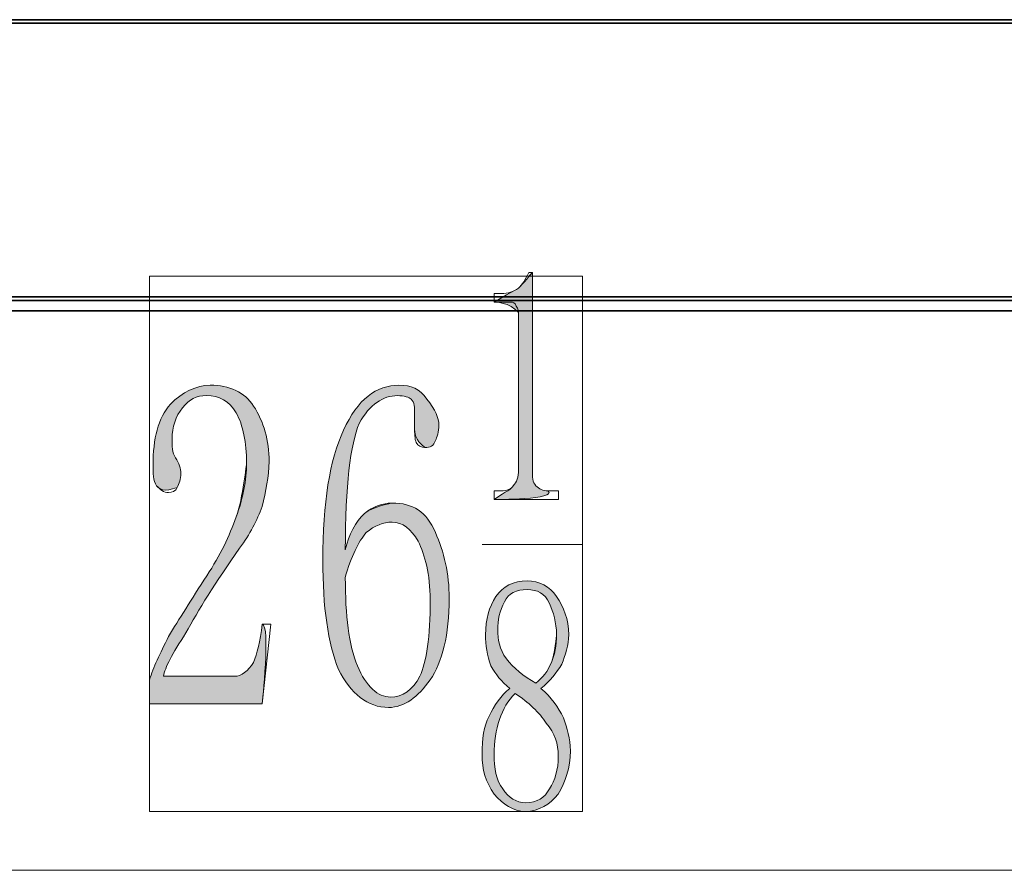
# Model space of a CAD drawing. Units: inches. Extents: x 0.1 to 8.4, y -0.3 to 11.3.
# Drawn here: x 5.6 to 6, y 5.2 to 5.6 of the extents above; entities that cross this region are included whole.
import ezdxf

# ---------------------------------------------------------------- set-up
doc = ezdxf.new("R2010")
doc.units = ezdxf.units.IN
doc.header["$MEASUREMENT"] = 0
doc.layers.add('_U+56FE_U+5C42 1', color=7, linetype='Continuous')

# ---------------------------------------------------------------- blocks, each defined once
blk = doc.blocks.new('block 1466')
at = {"layer": '_U+56FE_U+5C42 1', "color": 7, "lineweight": 18, "true_color": 0xffffff}
blk.add_lwpolyline([(6.41375, 5.62126), (5.06208, 5.62126)], dxfattribs=at)
blk = doc.blocks.new('block 1949')
at = {"layer": '_U+56FE_U+5C42 1', "color": 7, "lineweight": 35, "true_color": 0xffffff}
blk.add_lwpolyline([(5.32874, 5.48126), (6.13374, 5.48126)], dxfattribs=at)
blk = doc.blocks.new('block 1950')
at = {"layer": '_U+56FE_U+5C42 1', "color": 7, "lineweight": 35, "true_color": 0xffffff}
blk.add_lwpolyline([(4.89374, 5.48626), (6.58124, 5.48626)], dxfattribs=at)
blk = doc.blocks.new('block 1953')
at = {"layer": '_U+56FE_U+5C42 1', "color": 7, "lineweight": 35, "true_color": 0xffffff}
blk.add_lwpolyline([(4.89374, 5.59876), (4.89374, 5.48792), (6.58124, 5.48792)], dxfattribs=at)
blk = doc.blocks.new('block 1977')
at = {"layer": '_U+56FE_U+5C42 1', "color": 7, "lineweight": 35, "true_color": 0xffffff}
blk.add_lwpolyline([(6.54208, 5.62126), (4.93292, 5.62126)], dxfattribs=at)
blk = doc.blocks.new('block 1978')
at = {"layer": '_U+56FE_U+5C42 1', "color": 7, "lineweight": 35, "true_color": 0xffffff}
blk.add_lwpolyline([(6.54208, 5.61959), (4.93292, 5.61959)], dxfattribs=at)
blk = doc.blocks.new('block 2045')
at = {"layer": '_U+56FE_U+5C42 1', "color": 7, "lineweight": 18, "true_color": 0xffffff}
blk.add_lwpolyline([(4.89292, 5.21209), (6.58292, 5.21209)], dxfattribs=at)
blk = doc.blocks.new('block 2052')
at = {"layer": '_U+56FE_U+5C42 1', "lineweight": 0}
blk.add_lwpolyline([(5.63374, 5.49792), (5.63374, 5.24042), (5.84207, 5.24042), (5.84207, 5.49792), (5.63374, 5.49792)], dxfattribs=at)
blk = doc.blocks.new('block 2053')
at = {"layer": '_U+56FE_U+5C42 1', "lineweight": 0}
blk.add_open_spline([(5.6804, 5.40792), (5.6804, 5.41792), (5.67873, 5.42626), (5.6754, 5.43209), (5.67207, 5.43792), (5.66707, 5.44042), (5.66124, 5.44042), (5.65623, 5.44042), (5.6529, 5.43876), (5.64957, 5.43459), (5.64624, 5.43042), (5.64457, 5.42542), (5.64457, 5.41959), (5.64457, 5.41626), (5.64457, 5.41292), (5.64624, 5.41042), (5.6479, 5.40792), (5.64874, 5.40542), (5.64874, 5.40292), (5.64874, 5.40042), (5.6479, 5.39792), (5.64707, 5.39626), (5.64624, 5.39459), (5.64457, 5.39376), (5.6429, 5.39376), (5.6404, 5.39376), (5.63874, 5.39542), (5.63707, 5.39709), (5.6354, 5.39959), (5.6354, 5.40292), (5.6354, 5.40709), (5.6354, 5.41959), (5.6379, 5.42959), (5.64374, 5.43626), (5.64957, 5.44209), (5.65623, 5.44542), (5.6629, 5.44542), (5.67207, 5.44542), (5.67957, 5.44209), (5.68374, 5.43542), (5.68874, 5.42792), (5.69124, 5.41876), (5.69124, 5.40876), (5.69124, 5.40126), (5.68957, 5.39459), (5.6879, 5.38709), (5.6854, 5.38042), (5.68207, 5.37376), (5.67707, 5.36709), (5.6654, 5.35042), (5.65707, 5.33709), (5.65124, 5.32626), (5.64457, 5.31626), (5.64124, 5.30959), (5.6404, 5.30542), (5.6404, 5.30542), (5.67457, 5.30542), (5.67457, 5.30542), (5.6779, 5.30542), (5.68124, 5.30792), (5.68374, 5.31209), (5.6854, 5.31626), (5.68707, 5.32209), (5.6879, 5.33042), (5.6879, 5.33042), (5.69207, 5.33042), (5.69207, 5.33042), (5.69207, 5.33042), (5.6879, 5.29209), (5.6879, 5.29209), (5.6879, 5.29209), (5.63374, 5.29209), (5.63374, 5.29209), (5.63374, 5.29209), (5.63374, 5.30376), (5.63374, 5.30376), (5.6354, 5.30959), (5.63874, 5.31626), (5.6429, 5.32459), (5.6479, 5.33292), (5.65374, 5.34209), (5.66124, 5.35376), (5.6679, 5.36376), (5.67207, 5.37292), (5.6754, 5.38209), (5.67873, 5.39126), (5.6804, 5.39959), (5.6804, 5.40792)], degree=3, knots=[0, 0, 0, 0, 1, 1, 1, 2, 2, 2, 3, 3, 3, 4, 4, 4, 5, 5, 5, 6, 6, 6, 7, 7, 7, 8, 8, 8, 9, 9, 9, 10, 10, 10, 11, 11, 11, 12, 12, 12, 13, 13, 13, 14, 14, 14, 15, 15, 15, 16, 16, 16, 17, 17, 17, 18, 18, 18, 19, 19, 19, 20, 20, 20, 21, 21, 21, 22, 22, 22, 23, 23, 23, 24, 24, 24, 25, 25, 25, 26, 26, 26, 27, 27, 27, 28, 28, 28, 29, 29, 29, 29], dxfattribs=at)
blk = doc.blocks.new('block 2054')
at = {"layer": '_U+56FE_U+5C42 1', "true_color": 0xffffff}
h = blk.add_hatch(color=7, dxfattribs=at)
h.dxf.hatch_style = 2
edge = h.paths.add_edge_path()
edge.add_spline(control_points=[(5.6804, 5.40792), (5.6804, 5.41792), (5.67873, 5.42626), (5.6754, 5.43209), (5.67207, 5.43792), (5.66707, 5.44042), (5.66124, 5.44042), (5.65623, 5.44042), (5.6529, 5.43876), (5.64957, 5.43459), (5.64624, 5.43042), (5.64457, 5.42542), (5.64457, 5.41959), (5.64457, 5.41626), (5.64457, 5.41292), (5.64624, 5.41042), (5.6479, 5.40792), (5.64874, 5.40542), (5.64874, 5.40292), (5.64874, 5.40042), (5.6479, 5.39792), (5.64707, 5.39626), (5.6404, 5.39376), (5.63874, 5.39542), (5.63707, 5.39709), (5.6354, 5.39959), (5.6354, 5.40292), (5.6354, 5.40709), (5.6354, 5.41959), (5.6379, 5.42959), (5.64374, 5.43626), (5.64957, 5.44209), (5.65623, 5.44542), (5.6629, 5.44542), (5.67207, 5.44542), (5.67957, 5.44209), (5.68374, 5.43542), (5.68874, 5.42792), (5.69124, 5.41876), (5.69124, 5.40876), (5.69124, 5.40126), (5.68957, 5.39459), (5.6879, 5.38709), (5.6854, 5.38042), (5.68207, 5.37376), (5.67707, 5.36709), (5.6654, 5.35042), (5.65707, 5.33709), (5.65124, 5.32626), (5.64457, 5.31626), (5.64124, 5.30959), (5.6404, 5.30542), (5.6404, 5.30542), (5.67457, 5.30542), (5.67457, 5.30542), (5.6779, 5.30542), (5.68124, 5.30792), (5.68374, 5.31209), (5.6854, 5.31626), (5.68707, 5.32209), (5.6879, 5.33042), (5.69207, 5.33042), (5.6879, 5.29209), (5.6879, 5.29209), (5.6879, 5.29209), (5.63374, 5.29209), (5.63374, 5.29209), (5.63374, 5.29209), (5.63374, 5.30376), (5.63374, 5.30376), (5.6354, 5.30959), (5.63874, 5.31626), (5.6429, 5.32459), (5.6479, 5.33292), (5.65374, 5.34209), (5.66124, 5.35376), (5.6679, 5.36376), (5.67207, 5.37292), (5.6754, 5.38209), (5.67873, 5.39126), (5.6804, 5.40792), (5.6804, 5.40792), (5.6804, 5.40792), (5.6804, 5.39959), (5.6804, 5.40792)], knot_values=[0, 0, 0, 0, 1, 1, 1, 2, 2, 2, 3, 3, 3, 4, 4, 4, 5, 5, 5, 6, 6, 6, 7, 7, 7, 8, 8, 8, 9, 9, 9, 10, 10, 10, 11, 11, 11, 12, 12, 12, 13, 13, 13, 14, 14, 14, 15, 15, 15, 16, 16, 16, 17, 17, 17, 18, 18, 18, 19, 19, 19, 20, 20, 20, 21, 21, 21, 22, 22, 22, 23, 23, 23, 24, 24, 24, 25, 25, 25, 26, 26, 26, 27, 27, 27, 28, 28, 28, 28], degree=3, periodic=1)
at = {"layer": '_U+56FE_U+5C42 1', "lineweight": 0}
blk.add_open_spline([(5.6804, 5.40792), (5.6804, 5.41792), (5.67873, 5.42626), (5.6754, 5.43209), (5.67207, 5.43792), (5.66707, 5.44042), (5.66124, 5.44042), (5.65623, 5.44042), (5.6529, 5.43876), (5.64957, 5.43459), (5.64624, 5.43042), (5.64457, 5.42542), (5.64457, 5.41959), (5.64457, 5.41626), (5.64457, 5.41292), (5.64624, 5.41042), (5.6479, 5.40792), (5.64874, 5.40542), (5.64874, 5.40292), (5.64874, 5.40042), (5.6479, 5.39792), (5.64707, 5.39626), (5.6404, 5.39376), (5.63874, 5.39542), (5.63707, 5.39709), (5.6354, 5.39959), (5.6354, 5.40292), (5.6354, 5.40709), (5.6354, 5.41959), (5.6379, 5.42959), (5.64374, 5.43626), (5.64957, 5.44209), (5.65623, 5.44542), (5.6629, 5.44542), (5.67207, 5.44542), (5.67957, 5.44209), (5.68374, 5.43542), (5.68874, 5.42792), (5.69124, 5.41876), (5.69124, 5.40876), (5.69124, 5.40126), (5.68957, 5.39459), (5.6879, 5.38709), (5.6854, 5.38042), (5.68207, 5.37376), (5.67707, 5.36709), (5.6654, 5.35042), (5.65707, 5.33709), (5.65124, 5.32626), (5.64457, 5.31626), (5.64124, 5.30959), (5.6404, 5.30542), (5.6404, 5.30542), (5.67457, 5.30542), (5.67457, 5.30542), (5.6779, 5.30542), (5.68124, 5.30792), (5.68374, 5.31209), (5.6854, 5.31626), (5.68707, 5.32209), (5.6879, 5.33042), (5.69207, 5.33042), (5.6879, 5.29209), (5.6879, 5.29209), (5.6879, 5.29209), (5.63374, 5.29209), (5.63374, 5.29209), (5.63374, 5.29209), (5.63374, 5.30376), (5.63374, 5.30376), (5.6354, 5.30959), (5.63874, 5.31626), (5.6429, 5.32459), (5.6479, 5.33292), (5.65374, 5.34209), (5.66124, 5.35376), (5.6679, 5.36376), (5.67207, 5.37292), (5.6754, 5.38209), (5.67873, 5.39126), (5.6804, 5.40792), (5.6804, 5.40792), (5.6804, 5.40792), (5.6804, 5.39959), (5.6804, 5.40792)], degree=3, knots=[0, 0, 0, 0, 1, 1, 1, 2, 2, 2, 3, 3, 3, 4, 4, 4, 5, 5, 5, 6, 6, 6, 7, 7, 7, 8, 8, 8, 9, 9, 9, 10, 10, 10, 11, 11, 11, 12, 12, 12, 13, 13, 13, 14, 14, 14, 15, 15, 15, 16, 16, 16, 17, 17, 17, 18, 18, 18, 19, 19, 19, 20, 20, 20, 21, 21, 21, 22, 22, 22, 23, 23, 23, 24, 24, 24, 25, 25, 25, 26, 26, 26, 27, 27, 27, 28, 28, 28, 28], dxfattribs=at)
blk = doc.blocks.new('block 2055')
at = {"layer": '_U+56FE_U+5C42 1', "lineweight": 0}
blk.add_open_spline([(5.6804, 5.40792), (5.6804, 5.41792), (5.67873, 5.42626), (5.6754, 5.43209), (5.67207, 5.43792), (5.66707, 5.44042), (5.66124, 5.44042), (5.65623, 5.44042), (5.6529, 5.43876), (5.64957, 5.43459), (5.64624, 5.43042), (5.64457, 5.42542), (5.64457, 5.41959), (5.64457, 5.41626), (5.64457, 5.41292), (5.64624, 5.41042), (5.6479, 5.40792), (5.64874, 5.40542), (5.64874, 5.40292), (5.64874, 5.40042), (5.6479, 5.39792), (5.64707, 5.39626), (5.64624, 5.39459), (5.64457, 5.39376), (5.6429, 5.39376), (5.6404, 5.39376), (5.63874, 5.39542), (5.63707, 5.39709), (5.6354, 5.39959), (5.6354, 5.40292), (5.6354, 5.40709), (5.6354, 5.41959), (5.6379, 5.42959), (5.64374, 5.43626), (5.64957, 5.44209), (5.65623, 5.44542), (5.6629, 5.44542), (5.67207, 5.44542), (5.67957, 5.44209), (5.68374, 5.43542), (5.68874, 5.42792), (5.69124, 5.41876), (5.69124, 5.40876), (5.69124, 5.40126), (5.68957, 5.39459), (5.6879, 5.38709), (5.6854, 5.38042), (5.68207, 5.37376), (5.67707, 5.36709), (5.6654, 5.35042), (5.65707, 5.33709), (5.65124, 5.32626), (5.64457, 5.31626), (5.64124, 5.30959), (5.6404, 5.30542), (5.6404, 5.30542), (5.67457, 5.30542), (5.67457, 5.30542), (5.6779, 5.30542), (5.68124, 5.30792), (5.68374, 5.31209), (5.6854, 5.31626), (5.68707, 5.32209), (5.6879, 5.33042), (5.6879, 5.33042), (5.69207, 5.33042), (5.69207, 5.33042), (5.69207, 5.33042), (5.6879, 5.29209), (5.6879, 5.29209), (5.6879, 5.29209), (5.63374, 5.29209), (5.63374, 5.29209), (5.63374, 5.29209), (5.63374, 5.30376), (5.63374, 5.30376), (5.6354, 5.30959), (5.63874, 5.31626), (5.6429, 5.32459), (5.6479, 5.33292), (5.65374, 5.34209), (5.66124, 5.35376), (5.6679, 5.36376), (5.67207, 5.37292), (5.6754, 5.38209), (5.67873, 5.39126), (5.6804, 5.39959), (5.6804, 5.40792)], degree=3, knots=[0, 0, 0, 0, 1, 1, 1, 2, 2, 2, 3, 3, 3, 4, 4, 4, 5, 5, 5, 6, 6, 6, 7, 7, 7, 8, 8, 8, 9, 9, 9, 10, 10, 10, 11, 11, 11, 12, 12, 12, 13, 13, 13, 14, 14, 14, 15, 15, 15, 16, 16, 16, 17, 17, 17, 18, 18, 18, 19, 19, 19, 20, 20, 20, 21, 21, 21, 22, 22, 22, 23, 23, 23, 24, 24, 24, 25, 25, 25, 26, 26, 26, 27, 27, 27, 28, 28, 28, 29, 29, 29, 29], dxfattribs=at)
blk = doc.blocks.new('block 2056')
at = {"layer": '_U+56FE_U+5C42 1', "lineweight": 0}
blk.add_open_spline([(5.75042, 5.38876), (5.76042, 5.38876), (5.76708, 5.38459), (5.77125, 5.37459), (5.77542, 5.36542), (5.77792, 5.35459), (5.77792, 5.34292), (5.77792, 5.32542), (5.77458, 5.31209), (5.76875, 5.30376), (5.76292, 5.29542), (5.75625, 5.29042), (5.74875, 5.29042), (5.73875, 5.29042), (5.73042, 5.29709), (5.72458, 5.30876), (5.71958, 5.32126), (5.71708, 5.33876), (5.71708, 5.36126), (5.71708, 5.38876), (5.72042, 5.40959), (5.72708, 5.42376), (5.73375, 5.43876), (5.74292, 5.44542), (5.75375, 5.44542), (5.75958, 5.44542), (5.76375, 5.44376), (5.76708, 5.43876), (5.77125, 5.43376), (5.77292, 5.42959), (5.77292, 5.42626), (5.77292, 5.42292), (5.77208, 5.42042), (5.77125, 5.41876), (5.77042, 5.41626), (5.76875, 5.41542), (5.76625, 5.41542), (5.76458, 5.41542), (5.76292, 5.41626), (5.76208, 5.41792), (5.76125, 5.41959), (5.76125, 5.42209), (5.76125, 5.42542), (5.76125, 5.42626), (5.76125, 5.42709), (5.76125, 5.42876), (5.76125, 5.42959), (5.76125, 5.43126), (5.76125, 5.43209), (5.76125, 5.43459), (5.76125, 5.43709), (5.75958, 5.43876), (5.75875, 5.43959), (5.75625, 5.44042), (5.75292, 5.44042), (5.74625, 5.44042), (5.73958, 5.43626), (5.73458, 5.42709), (5.73042, 5.41709), (5.72792, 5.39709), (5.72792, 5.36626), (5.72958, 5.37376), (5.73292, 5.37959), (5.73708, 5.38376), (5.74125, 5.38709), (5.74625, 5.38876), (5.75042, 5.38876)], degree=3, knots=[0, 0, 0, 0, 1, 1, 1, 2, 2, 2, 3, 3, 3, 4, 4, 4, 5, 5, 5, 6, 6, 6, 7, 7, 7, 8, 8, 8, 9, 9, 9, 10, 10, 10, 11, 11, 11, 12, 12, 12, 13, 13, 13, 14, 14, 14, 15, 15, 15, 16, 16, 16, 17, 17, 17, 18, 18, 18, 19, 19, 19, 20, 20, 20, 21, 21, 21, 22, 22, 22, 22], dxfattribs=at)
blk = doc.blocks.new('block 2057')
at = {"layer": '_U+56FE_U+5C42 1', "lineweight": 0}
blk.add_open_spline([(5.72792, 5.35292), (5.72792, 5.33459), (5.72958, 5.32042), (5.73375, 5.31042), (5.73792, 5.30042), (5.74375, 5.29542), (5.74958, 5.29542), (5.75542, 5.29542), (5.76042, 5.29876), (5.76375, 5.30542), (5.76708, 5.31209), (5.76875, 5.32459), (5.76875, 5.34209), (5.76875, 5.35459), (5.76625, 5.36376), (5.76292, 5.37042), (5.75958, 5.37626), (5.75542, 5.37959), (5.75042, 5.37959), (5.74625, 5.37959), (5.74208, 5.37792), (5.73792, 5.37459), (5.73458, 5.37042), (5.73042, 5.36292), (5.72792, 5.35292)], degree=3, knots=[0, 0, 0, 0, 1, 1, 1, 2, 2, 2, 3, 3, 3, 4, 4, 4, 5, 5, 5, 6, 6, 6, 7, 7, 7, 8, 8, 8, 8], dxfattribs=at)
blk = doc.blocks.new('block 2058')
at = {"layer": '_U+56FE_U+5C42 1', "true_color": 0xffffff}
h = blk.add_hatch(color=7, dxfattribs=at)
h.dxf.hatch_style = 2
edge = h.paths.add_edge_path()
edge.add_spline(control_points=[(5.72792, 5.35292), (5.72792, 5.33459), (5.72958, 5.32042), (5.73375, 5.31042), (5.73792, 5.30042), (5.74375, 5.29542), (5.74958, 5.29542), (5.75542, 5.29542), (5.76042, 5.29876), (5.76375, 5.30542), (5.76708, 5.31209), (5.76875, 5.32459), (5.76875, 5.34209), (5.76875, 5.35459), (5.76625, 5.36376), (5.76292, 5.37042), (5.75958, 5.37626), (5.75542, 5.37959), (5.75042, 5.37959), (5.74625, 5.37959), (5.74208, 5.37792), (5.73792, 5.37459), (5.73458, 5.37042), (5.73042, 5.36292), (5.72792, 5.35292)], knot_values=[0, 0, 0, 0, 1, 1, 1, 2, 2, 2, 3, 3, 3, 4, 4, 4, 5, 5, 5, 6, 6, 6, 7, 7, 7, 8, 8, 8, 8], degree=3, periodic=1)
edge = h.paths.add_edge_path()
edge.add_spline(control_points=[(5.75042, 5.38876), (5.76042, 5.38876), (5.76708, 5.38459), (5.77125, 5.37459), (5.77542, 5.36542), (5.77792, 5.35459), (5.77792, 5.34292), (5.77792, 5.32542), (5.77458, 5.31209), (5.76875, 5.30376), (5.76292, 5.29542), (5.75625, 5.29042), (5.74875, 5.29042), (5.73875, 5.29042), (5.73042, 5.29709), (5.72458, 5.30876), (5.71958, 5.32126), (5.71708, 5.33876), (5.71708, 5.36126), (5.71708, 5.38876), (5.72042, 5.40959), (5.72708, 5.42376), (5.73375, 5.43876), (5.74292, 5.44542), (5.75375, 5.44542), (5.75958, 5.44542), (5.76375, 5.44376), (5.76708, 5.43876), (5.77125, 5.43376), (5.77292, 5.42959), (5.77292, 5.42626), (5.77292, 5.42292), (5.77208, 5.42042), (5.77125, 5.41876), (5.77042, 5.41626), (5.76875, 5.41542), (5.76625, 5.41542), (5.76125, 5.41959), (5.76125, 5.42209), (5.76125, 5.42542), (5.76125, 5.42959), (5.76125, 5.43126), (5.76125, 5.43209), (5.76125, 5.43459), (5.76125, 5.43709), (5.75958, 5.43876), (5.75875, 5.43959), (5.75625, 5.44042), (5.75292, 5.44042), (5.74625, 5.44042), (5.73958, 5.43626), (5.73458, 5.42709), (5.73042, 5.41709), (5.72792, 5.39709), (5.72792, 5.36626), (5.72958, 5.37376), (5.73292, 5.37959), (5.73708, 5.38376), (5.74125, 5.38709), (5.75042, 5.38876), (5.75042, 5.38876), (5.75042, 5.38876), (5.74625, 5.38876), (5.75042, 5.38876)], knot_values=[0, 0, 0, 0, 1, 1, 1, 2, 2, 2, 3, 3, 3, 4, 4, 4, 5, 5, 5, 6, 6, 6, 7, 7, 7, 8, 8, 8, 9, 9, 9, 10, 10, 10, 11, 11, 11, 12, 12, 12, 13, 13, 13, 14, 14, 14, 15, 15, 15, 16, 16, 16, 17, 17, 17, 18, 18, 18, 19, 19, 19, 20, 20, 20, 21, 21, 21, 21], degree=3, periodic=1)
at = {"layer": '_U+56FE_U+5C42 1', "lineweight": 0}
for points, knots in [([(5.75042, 5.38876), (5.76042, 5.38876), (5.76708, 5.38459), (5.77125, 5.37459), (5.77542, 5.36542), (5.77792, 5.35459), (5.77792, 5.34292), (5.77792, 5.32542), (5.77458, 5.31209), (5.76875, 5.30376), (5.76292, 5.29542), (5.75625, 5.29042), (5.74875, 5.29042), (5.73875, 5.29042), (5.73042, 5.29709), (5.72458, 5.30876), (5.71958, 5.32126), (5.71708, 5.33876), (5.71708, 5.36126), (5.71708, 5.38876), (5.72042, 5.40959), (5.72708, 5.42376), (5.73375, 5.43876), (5.74292, 5.44542), (5.75375, 5.44542), (5.75958, 5.44542), (5.76375, 5.44376), (5.76708, 5.43876), (5.77125, 5.43376), (5.77292, 5.42959), (5.77292, 5.42626), (5.77292, 5.42292), (5.77208, 5.42042), (5.77125, 5.41876), (5.77042, 5.41626), (5.76875, 5.41542), (5.76625, 5.41542), (5.76125, 5.41959), (5.76125, 5.42209), (5.76125, 5.42542), (5.76125, 5.42959), (5.76125, 5.43126), (5.76125, 5.43209), (5.76125, 5.43459), (5.76125, 5.43709), (5.75958, 5.43876), (5.75875, 5.43959), (5.75625, 5.44042), (5.75292, 5.44042), (5.74625, 5.44042), (5.73958, 5.43626), (5.73458, 5.42709), (5.73042, 5.41709), (5.72792, 5.39709), (5.72792, 5.36626), (5.72958, 5.37376), (5.73292, 5.37959), (5.73708, 5.38376), (5.74125, 5.38709), (5.75042, 5.38876), (5.75042, 5.38876), (5.75042, 5.38876), (5.74625, 5.38876), (5.75042, 5.38876)], [0, 0, 0, 0, 1, 1, 1, 2, 2, 2, 3, 3, 3, 4, 4, 4, 5, 5, 5, 6, 6, 6, 7, 7, 7, 8, 8, 8, 9, 9, 9, 10, 10, 10, 11, 11, 11, 12, 12, 12, 13, 13, 13, 14, 14, 14, 15, 15, 15, 16, 16, 16, 17, 17, 17, 18, 18, 18, 19, 19, 19, 20, 20, 20, 21, 21, 21, 21]), ([(5.72792, 5.35292), (5.72792, 5.33459), (5.72958, 5.32042), (5.73375, 5.31042), (5.73792, 5.30042), (5.74375, 5.29542), (5.74958, 5.29542), (5.75542, 5.29542), (5.76042, 5.29876), (5.76375, 5.30542), (5.76708, 5.31209), (5.76875, 5.32459), (5.76875, 5.34209), (5.76875, 5.35459), (5.76625, 5.36376), (5.76292, 5.37042), (5.75958, 5.37626), (5.75542, 5.37959), (5.75042, 5.37959), (5.74625, 5.37959), (5.74208, 5.37792), (5.73792, 5.37459), (5.73458, 5.37042), (5.73042, 5.36292), (5.72792, 5.35292)], [0, 0, 0, 0, 1, 1, 1, 2, 2, 2, 3, 3, 3, 4, 4, 4, 5, 5, 5, 6, 6, 6, 7, 7, 7, 8, 8, 8, 8])]:
    blk.add_open_spline(points, degree=3, knots=knots, dxfattribs=at)
blk = doc.blocks.new('block 2059')
at = {"layer": '_U+56FE_U+5C42 1', "lineweight": 0}
blk.add_open_spline([(5.72792, 5.35292), (5.72792, 5.33459), (5.72958, 5.32042), (5.73375, 5.31042), (5.73792, 5.30042), (5.74375, 5.29542), (5.74958, 5.29542), (5.75542, 5.29542), (5.76042, 5.29876), (5.76375, 5.30542), (5.76708, 5.31209), (5.76875, 5.32459), (5.76875, 5.34209), (5.76875, 5.35459), (5.76625, 5.36376), (5.76292, 5.37042), (5.75958, 5.37626), (5.75542, 5.37959), (5.75042, 5.37959), (5.74625, 5.37959), (5.74208, 5.37792), (5.73792, 5.37459), (5.73458, 5.37042), (5.73042, 5.36292), (5.72792, 5.35292)], degree=3, knots=[0, 0, 0, 0, 1, 1, 1, 2, 2, 2, 3, 3, 3, 4, 4, 4, 5, 5, 5, 6, 6, 6, 7, 7, 7, 8, 8, 8, 8], dxfattribs=at)
blk = doc.blocks.new('block 2060')
at = {"layer": '_U+56FE_U+5C42 1', "lineweight": 0}
blk.add_open_spline([(5.75042, 5.38876), (5.76042, 5.38876), (5.76708, 5.38459), (5.77125, 5.37459), (5.77542, 5.36542), (5.77792, 5.35459), (5.77792, 5.34292), (5.77792, 5.32542), (5.77458, 5.31209), (5.76875, 5.30376), (5.76292, 5.29542), (5.75625, 5.29042), (5.74875, 5.29042), (5.73875, 5.29042), (5.73042, 5.29709), (5.72458, 5.30876), (5.71958, 5.32126), (5.71708, 5.33876), (5.71708, 5.36126), (5.71708, 5.38876), (5.72042, 5.40959), (5.72708, 5.42376), (5.73375, 5.43876), (5.74292, 5.44542), (5.75375, 5.44542), (5.75958, 5.44542), (5.76375, 5.44376), (5.76708, 5.43876), (5.77125, 5.43376), (5.77292, 5.42959), (5.77292, 5.42626), (5.77292, 5.42292), (5.77208, 5.42042), (5.77125, 5.41876), (5.77042, 5.41626), (5.76875, 5.41542), (5.76625, 5.41542), (5.76458, 5.41542), (5.76292, 5.41626), (5.76208, 5.41792), (5.76125, 5.41959), (5.76125, 5.42209), (5.76125, 5.42542), (5.76125, 5.42626), (5.76125, 5.42709), (5.76125, 5.42876), (5.76125, 5.42959), (5.76125, 5.43126), (5.76125, 5.43209), (5.76125, 5.43459), (5.76125, 5.43709), (5.75958, 5.43876), (5.75875, 5.43959), (5.75625, 5.44042), (5.75292, 5.44042), (5.74625, 5.44042), (5.73958, 5.43626), (5.73458, 5.42709), (5.73042, 5.41709), (5.72792, 5.39709), (5.72792, 5.36626), (5.72958, 5.37376), (5.73292, 5.37959), (5.73708, 5.38376), (5.74125, 5.38709), (5.74625, 5.38876), (5.75042, 5.38876)], degree=3, knots=[0, 0, 0, 0, 1, 1, 1, 2, 2, 2, 3, 3, 3, 4, 4, 4, 5, 5, 5, 6, 6, 6, 7, 7, 7, 8, 8, 8, 9, 9, 9, 10, 10, 10, 11, 11, 11, 12, 12, 12, 13, 13, 13, 14, 14, 14, 15, 15, 15, 16, 16, 16, 17, 17, 17, 18, 18, 18, 19, 19, 19, 20, 20, 20, 21, 21, 21, 22, 22, 22, 22], dxfattribs=at)
blk = doc.blocks.new('block 2061')
at = {"layer": '_U+56FE_U+5C42 1', "lineweight": 0}
blk.add_open_spline([(5.81792, 5.49959), (5.81792, 5.49959), (5.81792, 5.40459), (5.81792, 5.40459), (5.81792, 5.40126), (5.81792, 5.39876), (5.81958, 5.39709), (5.82125, 5.39542), (5.82292, 5.39459), (5.82542, 5.39459), (5.82542, 5.39459), (5.83042, 5.39459), (5.83042, 5.39459), (5.83042, 5.39459), (5.83042, 5.39042), (5.83042, 5.39042), (5.83042, 5.39042), (5.79958, 5.39042), (5.79958, 5.39042), (5.79958, 5.39042), (5.79958, 5.39459), (5.79958, 5.39459), (5.79958, 5.39459), (5.80292, 5.39459), (5.80292, 5.39459), (5.80542, 5.39459), (5.80792, 5.39542), (5.80875, 5.39709), (5.81042, 5.39876), (5.81125, 5.40126), (5.81125, 5.40459), (5.81125, 5.40459), (5.81125, 5.48042), (5.81125, 5.48042), (5.81125, 5.48209), (5.81042, 5.48292), (5.80958, 5.48459), (5.80875, 5.48542), (5.80792, 5.48542), (5.80708, 5.48542), (5.80708, 5.48542), (5.79958, 5.48542), (5.79958, 5.48542), (5.79958, 5.48542), (5.79958, 5.48959), (5.79958, 5.48959), (5.79958, 5.48959), (5.80292, 5.48959), (5.80292, 5.48959), (5.80625, 5.48959), (5.80875, 5.49042), (5.81125, 5.49209), (5.81292, 5.49376), (5.81458, 5.49626), (5.81625, 5.49959), (5.81625, 5.49959), (5.81792, 5.49959), (5.81792, 5.49959)], degree=3, knots=[0, 0, 0, 0, 1, 1, 1, 2, 2, 2, 3, 3, 3, 4, 4, 4, 5, 5, 5, 6, 6, 6, 7, 7, 7, 8, 8, 8, 9, 9, 9, 10, 10, 10, 11, 11, 11, 12, 12, 12, 13, 13, 13, 14, 14, 14, 15, 15, 15, 16, 16, 16, 17, 17, 17, 18, 18, 18, 19, 19, 19, 19], dxfattribs=at)
blk = doc.blocks.new('block 2062')
at = {"layer": '_U+56FE_U+5C42 1', "true_color": 0xffffff}
h = blk.add_hatch(color=7, dxfattribs=at)
h.dxf.hatch_style = 2
edge = h.paths.add_edge_path()
edge.add_spline(control_points=[(5.81792, 5.49959), (5.81792, 5.49959), (5.81792, 5.40459), (5.81792, 5.40459), (5.81792, 5.40126), (5.81792, 5.39876), (5.81958, 5.39709), (5.82125, 5.39542), (5.82292, 5.39459), (5.82542, 5.39459), (5.83042, 5.39042), (5.79958, 5.39042), (5.79958, 5.39042), (5.80542, 5.39459), (5.80792, 5.39542), (5.80875, 5.39709), (5.81042, 5.39876), (5.81125, 5.40126), (5.81125, 5.40459), (5.81125, 5.40459), (5.81125, 5.48042), (5.81125, 5.48042), (5.80708, 5.48542), (5.79958, 5.48542), (5.79958, 5.48542), (5.80625, 5.48959), (5.80875, 5.49042), (5.81125, 5.49209), (5.81292, 5.49376), (5.81792, 5.49959), (5.81792, 5.49959), (5.81792, 5.49959), (5.81458, 5.49626), (5.81792, 5.49959)], knot_values=[0, 0, 0, 0, 1, 1, 1, 2, 2, 2, 3, 3, 3, 4, 4, 4, 5, 5, 5, 6, 6, 6, 7, 7, 7, 8, 8, 8, 9, 9, 9, 10, 10, 10, 11, 11, 11, 11], degree=3, periodic=1)
at = {"layer": '_U+56FE_U+5C42 1', "lineweight": 0}
blk.add_open_spline([(5.81792, 5.49959), (5.81792, 5.49959), (5.81792, 5.40459), (5.81792, 5.40459), (5.81792, 5.40126), (5.81792, 5.39876), (5.81958, 5.39709), (5.82125, 5.39542), (5.82292, 5.39459), (5.82542, 5.39459), (5.83042, 5.39042), (5.79958, 5.39042), (5.79958, 5.39042), (5.80542, 5.39459), (5.80792, 5.39542), (5.80875, 5.39709), (5.81042, 5.39876), (5.81125, 5.40126), (5.81125, 5.40459), (5.81125, 5.40459), (5.81125, 5.48042), (5.81125, 5.48042), (5.80708, 5.48542), (5.79958, 5.48542), (5.79958, 5.48542), (5.80625, 5.48959), (5.80875, 5.49042), (5.81125, 5.49209), (5.81292, 5.49376), (5.81792, 5.49959), (5.81792, 5.49959), (5.81792, 5.49959), (5.81458, 5.49626), (5.81792, 5.49959)], degree=3, knots=[0, 0, 0, 0, 1, 1, 1, 2, 2, 2, 3, 3, 3, 4, 4, 4, 5, 5, 5, 6, 6, 6, 7, 7, 7, 8, 8, 8, 9, 9, 9, 10, 10, 10, 11, 11, 11, 11], dxfattribs=at)
blk = doc.blocks.new('block 2063')
at = {"layer": '_U+56FE_U+5C42 1', "lineweight": 0}
blk.add_open_spline([(5.81792, 5.49959), (5.81792, 5.49959), (5.81792, 5.40459), (5.81792, 5.40459), (5.81792, 5.40126), (5.81792, 5.39876), (5.81958, 5.39709), (5.82125, 5.39542), (5.82292, 5.39459), (5.82542, 5.39459), (5.82542, 5.39459), (5.83042, 5.39459), (5.83042, 5.39459), (5.83042, 5.39459), (5.83042, 5.39042), (5.83042, 5.39042), (5.83042, 5.39042), (5.79958, 5.39042), (5.79958, 5.39042), (5.79958, 5.39042), (5.79958, 5.39459), (5.79958, 5.39459), (5.79958, 5.39459), (5.80292, 5.39459), (5.80292, 5.39459), (5.80542, 5.39459), (5.80792, 5.39542), (5.80875, 5.39709), (5.81042, 5.39876), (5.81125, 5.40126), (5.81125, 5.40459), (5.81125, 5.40459), (5.81125, 5.48042), (5.81125, 5.48042), (5.81125, 5.48209), (5.81042, 5.48292), (5.80958, 5.48459), (5.80875, 5.48542), (5.80792, 5.48542), (5.80708, 5.48542), (5.80708, 5.48542), (5.79958, 5.48542), (5.79958, 5.48542), (5.79958, 5.48542), (5.79958, 5.48959), (5.79958, 5.48959), (5.79958, 5.48959), (5.80292, 5.48959), (5.80292, 5.48959), (5.80625, 5.48959), (5.80875, 5.49042), (5.81125, 5.49209), (5.81292, 5.49376), (5.81458, 5.49626), (5.81625, 5.49959), (5.81625, 5.49959), (5.81792, 5.49959), (5.81792, 5.49959)], degree=3, knots=[0, 0, 0, 0, 1, 1, 1, 2, 2, 2, 3, 3, 3, 4, 4, 4, 5, 5, 5, 6, 6, 6, 7, 7, 7, 8, 8, 8, 9, 9, 9, 10, 10, 10, 11, 11, 11, 12, 12, 12, 13, 13, 13, 14, 14, 14, 15, 15, 15, 16, 16, 16, 17, 17, 17, 18, 18, 18, 19, 19, 19, 19], dxfattribs=at)
blk = doc.blocks.new('block 2064')
at = {"layer": '_U+56FE_U+5C42 1', "lineweight": 0}
blk.add_open_spline([(5.82957, 5.32542), (5.82957, 5.33126), (5.8279, 5.33626), (5.82624, 5.34042), (5.82374, 5.34542), (5.8204, 5.34709), (5.8154, 5.34709), (5.8104, 5.34709), (5.80624, 5.34542), (5.80457, 5.34126), (5.80207, 5.33709), (5.80124, 5.33209), (5.80124, 5.32792), (5.80124, 5.32292), (5.80207, 5.31876), (5.8054, 5.31376), (5.80874, 5.30959), (5.81374, 5.30542), (5.81957, 5.30209), (5.8229, 5.30459), (5.8254, 5.30792), (5.82707, 5.31209), (5.82874, 5.31542), (5.82957, 5.32042), (5.82957, 5.32542)], degree=3, knots=[0, 0, 0, 0, 1, 1, 1, 2, 2, 2, 3, 3, 3, 4, 4, 4, 5, 5, 5, 6, 6, 6, 7, 7, 7, 8, 8, 8, 8], dxfattribs=at)
blk = doc.blocks.new('block 2065')
at = {"layer": '_U+56FE_U+5C42 1', "lineweight": 0}
blk.add_open_spline([(5.83624, 5.26959), (5.83624, 5.26126), (5.83374, 5.25459), (5.8304, 5.24876), (5.82624, 5.24376), (5.82124, 5.24042), (5.81457, 5.24042), (5.80874, 5.24042), (5.80374, 5.24376), (5.79957, 5.24876), (5.7954, 5.25459), (5.79374, 5.26042), (5.79374, 5.26792), (5.79374, 5.27542), (5.79457, 5.28126), (5.79707, 5.28626), (5.79957, 5.29126), (5.8029, 5.29626), (5.80707, 5.29959), (5.8029, 5.30292), (5.8004, 5.30626), (5.7979, 5.31042), (5.79624, 5.31542), (5.7954, 5.32042), (5.7954, 5.32542), (5.7954, 5.33292), (5.79707, 5.33876), (5.8004, 5.34376), (5.80374, 5.34876), (5.80874, 5.35126), (5.8154, 5.35126), (5.82124, 5.35126), (5.82624, 5.34876), (5.82957, 5.34376), (5.8329, 5.33876), (5.8354, 5.33292), (5.8354, 5.32542), (5.8354, 5.32042), (5.83374, 5.31542), (5.83207, 5.31126), (5.82957, 5.30709), (5.82624, 5.30292), (5.82207, 5.29959), (5.82707, 5.29542), (5.8304, 5.29042), (5.8329, 5.28542), (5.83457, 5.28042), (5.83624, 5.27542), (5.83624, 5.26959)], degree=3, knots=[0, 0, 0, 0, 1, 1, 1, 2, 2, 2, 3, 3, 3, 4, 4, 4, 5, 5, 5, 6, 6, 6, 7, 7, 7, 8, 8, 8, 9, 9, 9, 10, 10, 10, 11, 11, 11, 12, 12, 12, 13, 13, 13, 14, 14, 14, 15, 15, 15, 16, 16, 16, 16], dxfattribs=at)
blk = doc.blocks.new('block 2066')
at = {"layer": '_U+56FE_U+5C42 1', "lineweight": 0}
blk.add_open_spline([(5.79957, 5.26792), (5.79957, 5.26126), (5.8004, 5.25542), (5.80374, 5.25126), (5.80624, 5.24709), (5.8104, 5.24459), (5.81457, 5.24459), (5.8204, 5.24459), (5.82374, 5.24709), (5.82624, 5.25126), (5.82874, 5.25542), (5.8304, 5.26042), (5.8304, 5.26709), (5.8304, 5.27292), (5.82874, 5.27792), (5.82457, 5.28292), (5.82124, 5.28792), (5.81624, 5.29292), (5.80957, 5.29709), (5.80624, 5.29376), (5.80374, 5.28959), (5.80207, 5.28459), (5.8004, 5.27959), (5.79957, 5.27376), (5.79957, 5.26792)], degree=3, knots=[0, 0, 0, 0, 1, 1, 1, 2, 2, 2, 3, 3, 3, 4, 4, 4, 5, 5, 5, 6, 6, 6, 7, 7, 7, 8, 8, 8, 8], dxfattribs=at)
blk = doc.blocks.new('block 2067')
at = {"layer": '_U+56FE_U+5C42 1', "true_color": 0xffffff}
h = blk.add_hatch(color=7, dxfattribs=at)
h.dxf.hatch_style = 2
edge = h.paths.add_edge_path()
edge.add_spline(control_points=[(5.83624, 5.26959), (5.83624, 5.26126), (5.83374, 5.25459), (5.8304, 5.24876), (5.82624, 5.24376), (5.82124, 5.24042), (5.81457, 5.24042), (5.80874, 5.24042), (5.80374, 5.24376), (5.79957, 5.24876), (5.7954, 5.25459), (5.79374, 5.26042), (5.79374, 5.26792), (5.79374, 5.27542), (5.79457, 5.28126), (5.79707, 5.28626), (5.79957, 5.29126), (5.8029, 5.29626), (5.80707, 5.29959), (5.8029, 5.30292), (5.8004, 5.30626), (5.7979, 5.31042), (5.79624, 5.31542), (5.7954, 5.32042), (5.7954, 5.32542), (5.7954, 5.33292), (5.79707, 5.33876), (5.8004, 5.34376), (5.80374, 5.34876), (5.80874, 5.35126), (5.8154, 5.35126), (5.82124, 5.35126), (5.82624, 5.34876), (5.82957, 5.34376), (5.8329, 5.33876), (5.8354, 5.33292), (5.8354, 5.32542), (5.8354, 5.32042), (5.83374, 5.31542), (5.83207, 5.31126), (5.82957, 5.30709), (5.82624, 5.30292), (5.82207, 5.29959), (5.82707, 5.29542), (5.8304, 5.29042), (5.8329, 5.28542), (5.83457, 5.28042), (5.83624, 5.27542), (5.83624, 5.26959)], knot_values=[0, 0, 0, 0, 1, 1, 1, 2, 2, 2, 3, 3, 3, 4, 4, 4, 5, 5, 5, 6, 6, 6, 7, 7, 7, 8, 8, 8, 9, 9, 9, 10, 10, 10, 11, 11, 11, 12, 12, 12, 13, 13, 13, 14, 14, 14, 15, 15, 15, 16, 16, 16, 16], degree=3, periodic=1)
edge = h.paths.add_edge_path()
edge.add_spline(control_points=[(5.79957, 5.26792), (5.79957, 5.26126), (5.8004, 5.25542), (5.80374, 5.25126), (5.80624, 5.24709), (5.8104, 5.24459), (5.81457, 5.24459), (5.8204, 5.24459), (5.82374, 5.24709), (5.82624, 5.25126), (5.82874, 5.25542), (5.8304, 5.26042), (5.8304, 5.26709), (5.8304, 5.27292), (5.82874, 5.27792), (5.82457, 5.28292), (5.82124, 5.28792), (5.81624, 5.29292), (5.80957, 5.29709), (5.80624, 5.29376), (5.80374, 5.28959), (5.80207, 5.28459), (5.8004, 5.27959), (5.79957, 5.27376), (5.79957, 5.26792)], knot_values=[0, 0, 0, 0, 1, 1, 1, 2, 2, 2, 3, 3, 3, 4, 4, 4, 5, 5, 5, 6, 6, 6, 7, 7, 7, 8, 8, 8, 8], degree=3, periodic=1)
edge = h.paths.add_edge_path()
edge.add_spline(control_points=[(5.82957, 5.32542), (5.82957, 5.33126), (5.8279, 5.33626), (5.82624, 5.34042), (5.82374, 5.34542), (5.8204, 5.34709), (5.8154, 5.34709), (5.8104, 5.34709), (5.80624, 5.34542), (5.80457, 5.34126), (5.80207, 5.33709), (5.80124, 5.33209), (5.80124, 5.32792), (5.80124, 5.32292), (5.80207, 5.31876), (5.8054, 5.31376), (5.80874, 5.30959), (5.81374, 5.30542), (5.81957, 5.30209), (5.8229, 5.30459), (5.8254, 5.30792), (5.82707, 5.31209), (5.82874, 5.31542), (5.82957, 5.32542), (5.82957, 5.32542), (5.82957, 5.32542), (5.82957, 5.32042), (5.82957, 5.32542)], knot_values=[0, 0, 0, 0, 1, 1, 1, 2, 2, 2, 3, 3, 3, 4, 4, 4, 5, 5, 5, 6, 6, 6, 7, 7, 7, 8, 8, 8, 9, 9, 9, 9], degree=3, periodic=1)
at = {"layer": '_U+56FE_U+5C42 1', "lineweight": 0}
for points, knots in [([(5.83624, 5.26959), (5.83624, 5.26126), (5.83374, 5.25459), (5.8304, 5.24876), (5.82624, 5.24376), (5.82124, 5.24042), (5.81457, 5.24042), (5.80874, 5.24042), (5.80374, 5.24376), (5.79957, 5.24876), (5.7954, 5.25459), (5.79374, 5.26042), (5.79374, 5.26792), (5.79374, 5.27542), (5.79457, 5.28126), (5.79707, 5.28626), (5.79957, 5.29126), (5.8029, 5.29626), (5.80707, 5.29959), (5.8029, 5.30292), (5.8004, 5.30626), (5.7979, 5.31042), (5.79624, 5.31542), (5.7954, 5.32042), (5.7954, 5.32542), (5.7954, 5.33292), (5.79707, 5.33876), (5.8004, 5.34376), (5.80374, 5.34876), (5.80874, 5.35126), (5.8154, 5.35126), (5.82124, 5.35126), (5.82624, 5.34876), (5.82957, 5.34376), (5.8329, 5.33876), (5.8354, 5.33292), (5.8354, 5.32542), (5.8354, 5.32042), (5.83374, 5.31542), (5.83207, 5.31126), (5.82957, 5.30709), (5.82624, 5.30292), (5.82207, 5.29959), (5.82707, 5.29542), (5.8304, 5.29042), (5.8329, 5.28542), (5.83457, 5.28042), (5.83624, 5.27542), (5.83624, 5.26959)], [0, 0, 0, 0, 1, 1, 1, 2, 2, 2, 3, 3, 3, 4, 4, 4, 5, 5, 5, 6, 6, 6, 7, 7, 7, 8, 8, 8, 9, 9, 9, 10, 10, 10, 11, 11, 11, 12, 12, 12, 13, 13, 13, 14, 14, 14, 15, 15, 15, 16, 16, 16, 16]), ([(5.82957, 5.32542), (5.82957, 5.33126), (5.8279, 5.33626), (5.82624, 5.34042), (5.82374, 5.34542), (5.8204, 5.34709), (5.8154, 5.34709), (5.8104, 5.34709), (5.80624, 5.34542), (5.80457, 5.34126), (5.80207, 5.33709), (5.80124, 5.33209), (5.80124, 5.32792), (5.80124, 5.32292), (5.80207, 5.31876), (5.8054, 5.31376), (5.80874, 5.30959), (5.81374, 5.30542), (5.81957, 5.30209), (5.8229, 5.30459), (5.8254, 5.30792), (5.82707, 5.31209), (5.82874, 5.31542), (5.82957, 5.32542), (5.82957, 5.32542), (5.82957, 5.32542), (5.82957, 5.32042), (5.82957, 5.32542)], [0, 0, 0, 0, 1, 1, 1, 2, 2, 2, 3, 3, 3, 4, 4, 4, 5, 5, 5, 6, 6, 6, 7, 7, 7, 8, 8, 8, 9, 9, 9, 9]), ([(5.79957, 5.26792), (5.79957, 5.26126), (5.8004, 5.25542), (5.80374, 5.25126), (5.80624, 5.24709), (5.8104, 5.24459), (5.81457, 5.24459), (5.8204, 5.24459), (5.82374, 5.24709), (5.82624, 5.25126), (5.82874, 5.25542), (5.8304, 5.26042), (5.8304, 5.26709), (5.8304, 5.27292), (5.82874, 5.27792), (5.82457, 5.28292), (5.82124, 5.28792), (5.81624, 5.29292), (5.80957, 5.29709), (5.80624, 5.29376), (5.80374, 5.28959), (5.80207, 5.28459), (5.8004, 5.27959), (5.79957, 5.27376), (5.79957, 5.26792)], [0, 0, 0, 0, 1, 1, 1, 2, 2, 2, 3, 3, 3, 4, 4, 4, 5, 5, 5, 6, 6, 6, 7, 7, 7, 8, 8, 8, 8])]:
    blk.add_open_spline(points, degree=3, knots=knots, dxfattribs=at)
blk = doc.blocks.new('block 2068')
at = {"layer": '_U+56FE_U+5C42 1', "lineweight": 0}
blk.add_open_spline([(5.79957, 5.26792), (5.79957, 5.26126), (5.8004, 5.25542), (5.80374, 5.25126), (5.80624, 5.24709), (5.8104, 5.24459), (5.81457, 5.24459), (5.8204, 5.24459), (5.82374, 5.24709), (5.82624, 5.25126), (5.82874, 5.25542), (5.8304, 5.26042), (5.8304, 5.26709), (5.8304, 5.27292), (5.82874, 5.27792), (5.82457, 5.28292), (5.82124, 5.28792), (5.81624, 5.29292), (5.80957, 5.29709), (5.80624, 5.29376), (5.80374, 5.28959), (5.80207, 5.28459), (5.8004, 5.27959), (5.79957, 5.27376), (5.79957, 5.26792)], degree=3, knots=[0, 0, 0, 0, 1, 1, 1, 2, 2, 2, 3, 3, 3, 4, 4, 4, 5, 5, 5, 6, 6, 6, 7, 7, 7, 8, 8, 8, 8], dxfattribs=at)
blk = doc.blocks.new('block 2069')
at = {"layer": '_U+56FE_U+5C42 1', "lineweight": 0}
blk.add_open_spline([(5.83624, 5.26959), (5.83624, 5.26126), (5.83374, 5.25459), (5.8304, 5.24876), (5.82624, 5.24376), (5.82124, 5.24042), (5.81457, 5.24042), (5.80874, 5.24042), (5.80374, 5.24376), (5.79957, 5.24876), (5.7954, 5.25459), (5.79374, 5.26042), (5.79374, 5.26792), (5.79374, 5.27542), (5.79457, 5.28126), (5.79707, 5.28626), (5.79957, 5.29126), (5.8029, 5.29626), (5.80707, 5.29959), (5.8029, 5.30292), (5.8004, 5.30626), (5.7979, 5.31042), (5.79624, 5.31542), (5.7954, 5.32042), (5.7954, 5.32542), (5.7954, 5.33292), (5.79707, 5.33876), (5.8004, 5.34376), (5.80374, 5.34876), (5.80874, 5.35126), (5.8154, 5.35126), (5.82124, 5.35126), (5.82624, 5.34876), (5.82957, 5.34376), (5.8329, 5.33876), (5.8354, 5.33292), (5.8354, 5.32542), (5.8354, 5.32042), (5.83374, 5.31542), (5.83207, 5.31126), (5.82957, 5.30709), (5.82624, 5.30292), (5.82207, 5.29959), (5.82707, 5.29542), (5.8304, 5.29042), (5.8329, 5.28542), (5.83457, 5.28042), (5.83624, 5.27542), (5.83624, 5.26959)], degree=3, knots=[0, 0, 0, 0, 1, 1, 1, 2, 2, 2, 3, 3, 3, 4, 4, 4, 5, 5, 5, 6, 6, 6, 7, 7, 7, 8, 8, 8, 9, 9, 9, 10, 10, 10, 11, 11, 11, 12, 12, 12, 13, 13, 13, 14, 14, 14, 15, 15, 15, 16, 16, 16, 16], dxfattribs=at)
blk = doc.blocks.new('block 2070')
at = {"layer": '_U+56FE_U+5C42 1', "lineweight": 0}
blk.add_open_spline([(5.82957, 5.32542), (5.82957, 5.33126), (5.8279, 5.33626), (5.82624, 5.34042), (5.82374, 5.34542), (5.8204, 5.34709), (5.8154, 5.34709), (5.8104, 5.34709), (5.80624, 5.34542), (5.80457, 5.34126), (5.80207, 5.33709), (5.80124, 5.33209), (5.80124, 5.32792), (5.80124, 5.32292), (5.80207, 5.31876), (5.8054, 5.31376), (5.80874, 5.30959), (5.81374, 5.30542), (5.81957, 5.30209), (5.8229, 5.30459), (5.8254, 5.30792), (5.82707, 5.31209), (5.82874, 5.31542), (5.82957, 5.32042), (5.82957, 5.32542)], degree=3, knots=[0, 0, 0, 0, 1, 1, 1, 2, 2, 2, 3, 3, 3, 4, 4, 4, 5, 5, 5, 6, 6, 6, 7, 7, 7, 8, 8, 8, 8], dxfattribs=at)
blk = doc.blocks.new('block 2071')
at = {"layer": '_U+56FE_U+5C42 1', "color": 7, "lineweight": 18, "true_color": 0xffffff}
blk.add_lwpolyline([(5.79375, 5.36876), (5.84208, 5.36876)], dxfattribs=at)

msp = doc.modelspace()

# ---------------------------------------------------------------- block references
at = {"layer": '_U+56FE_U+5C42 1'}
for name in ['block 1977', 'block 1978', 'block 1466', 'block 1953', 'block 2052', 'block 2061', 'block 2062', 'block 2063', 'block 1950', 'block 1949', 'block 2053', 'block 2054', 'block 2055', 'block 2056', 'block 2058', 'block 2060', 'block 2057', 'block 2059', 'block 2071', 'block 2065', 'block 2067', 'block 2069', 'block 2064', 'block 2070', 'block 2066', 'block 2068', 'block 2045']:
    msp.add_blockref(name, (0, 0), dxfattribs=at)

doc.saveas('drawing.dxf')
